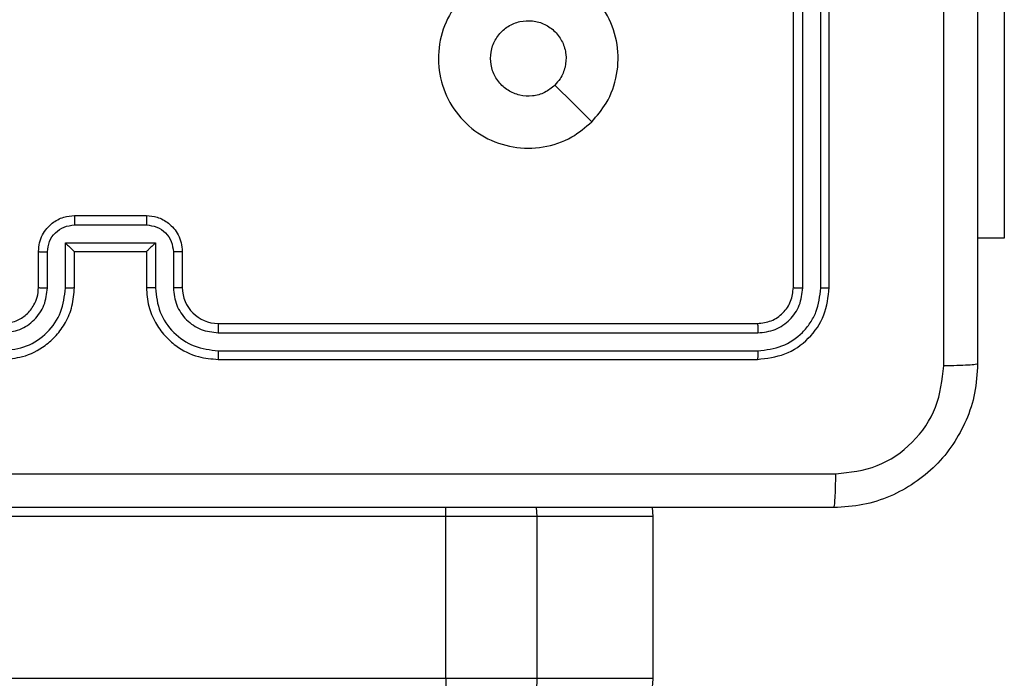
# Model space of a CAD drawing. Units: millimetres. Extents: x -4534 to 4839, y -3372 to 3162.
# Drawn here: x 279 to 334, y 1556 to 1592 of the extents above; entities that cross this region are included whole.
import ezdxf

# ---------------------------------------------------------------- set-up
doc = ezdxf.new("R2010")
doc.units = ezdxf.units.MM
doc.layers.add('Toestel 2D', color=7, linetype='Continuous', lineweight=20)

# ---------------------------------------------------------------- blocks, each defined once
blk = doc.blocks.new('wd1469')
at = {"color": 7, "linetype": 'Continuous', "lineweight": 25}
for p, q in [((-3816.691, 405.321), (-3816.691, 435.321)), ((-3816.165, 405.298), (-3816.166, 435.317)), ((-3815.165, 405.298), (-3815.165, 435.317)), ((-3814.691, 405.321), (-3814.691, 435.321)), ((-3856.691, 409.321), (-3852.691, 409.321)), ((-3856.692, 408.801), (-3852.69, 408.801)), ((-3857.192, 407.8), (-3852.189, 407.8)), ((-3857.192, 405.298), (-3857.192, 407.8)), ((-3852.189, 407.8), (-3852.189, 405.298)), ((-3804.955, 408.071), (-3806.441, 408.071)), ((-3858.691, 405.321), (-3858.691, 407.321)), ((-3858.193, 405.298), (-3858.193, 407.299)), ((-3856.691, 405.321), (-3856.691, 407.321)), ((-3856.691, 407.321), (-3856.691, 407.321)), ((-3856.691, 407.321), (-3852.691, 407.321)), ((-3852.691, 407.321), (-3852.691, 405.321)), ((-3852.691, 407.321), (-3852.69, 407.321)), ((-3851.189, 407.3), (-3851.189, 405.298)), ((-3850.691, 407.321), (-3850.691, 405.321)), ((-3848.691, 403.321), (-3818.691, 403.321)), ((-3848.687, 402.796), (-3818.667, 402.796)), ((-3848.687, 401.796), (-3818.667, 401.795)), ((-3848.691, 401.321), (-3818.691, 401.321)), ((-3830.939, 392.571), (-3830.983, 393.082)), ((-3824.492, 392.571), (-3824.536, 393.082)), ((-3836.025, 392.571), (-4280.318, 392.571)), ((-3836.025, 383.571), (-3836.025, 392.571)), ((-3830.939, 383.571), (-3830.939, 392.571)), ((-3824.492, 392.571), (-3830.939, 392.571)), ((-3824.492, 383.571), (-3824.492, 392.571)), ((-4280.318, 383.571), (-3836.025, 383.571)), ((-3830.939, 383.571), (-3824.492, 383.571))]:
    blk.add_line(p, q, dxfattribs=at)
at = {"color": 8, "linetype": 'Continuous', "lineweight": 25}
blk.add_line((-3836.025, 392.571), (-3836.024, 393.082), dxfattribs=at)
at = {"color": 7, "linetype": 'Continuous', "lineweight": 25, "flags": 128}
for points in [[(-3804.955, 428.071), (-3804.955, 425.225), (-3804.955, 422.437), (-3804.955, 419.763), (-3804.955, 417.258), (-3804.955, 414.974), (-3804.955, 412.956), (-3804.955, 411.246), (-3804.955, 409.879), (-3804.955, 408.881), (-3804.955, 408.275), (-3804.955, 408.071)], [(-3827.908, 414.538), (-3828.932, 415.562), (-3829.956, 416.586)], [(-3830.939, 392.571), (-3831.046, 392.571), (-3831.342, 392.571), (-3831.817, 392.571), (-3832.452, 392.571), (-3833.221, 392.571), (-3834.097, 392.571), (-3835.044, 392.571), (-3836.025, 392.571)], [(-3836.025, 383.571), (-3835.044, 383.571), (-3834.097, 383.571), (-3833.221, 383.571), (-3832.452, 383.571), (-3831.817, 383.571), (-3831.342, 383.571), (-3831.046, 383.571), (-3830.939, 383.571)]]:
    blk.add_lwpolyline(points, dxfattribs=at)
at = {"color": 7, "linetype": 'Continuous', "lineweight": 25}
for centre, radius, start, end in [((-3848.691, 405.321), 2, 180.0001, 269.9992), ((-3792.616, 382.821), 43.416, 179.0097, 182.9701), ((-3833.939, 383.571), 3, 270, 0.0018), ((-3827.492, 383.571), 3, 270.0025, 0.0004)]:
    blk.add_arc(centre, radius, start, end, dxfattribs=at)
for points, knots in [([(-3806.441, 481.571), (-3806.441, 472.632), (-3806.441, 454.749), (-3806.441, 427.893), (-3806.441, 410.011), (-3806.441, 401.071)], [0, 0, 0, 0, 0.333296, 0.666701, 1, 1, 1, 1]), ([(-3808.318, 400.964), (-3808.318, 407.687), (-3808.319, 421.132), (-3808.319, 434.592), (-3808.319, 441.321)], [0, 0, 0, 0, 0.5000083, 1, 1, 1, 1]), ([(-3827.907, 414.538), (-3828.265, 414.235), (-3829.056, 413.568), (-3830.599, 413.049), (-3832.304, 413.056), (-3833.928, 413.615), (-3835.257, 414.696), (-3836.161, 416.146), (-3836.531, 417.813), (-3836.327, 419.512), (-3835.574, 421.048), (-3834.356, 422.25), (-3832.806, 422.978), (-3831.105, 423.155), (-3829.442, 422.76), (-3828.003, 421.832), (-3826.952, 420.483), (-3826.406, 418.862), (-3826.435, 417.156), (-3826.964, 415.641), (-3827.619, 414.875), (-3827.907, 414.538)], [0, 0, 0, 0, 0.044737, 0.09864, 0.151935, 0.205875, 0.260191, 0.313198, 0.366983, 0.420858, 0.474336, 0.527987, 0.581906, 0.635428, 0.68907, 0.742822, 0.796632, 0.850209, 0.903792, 0.957776, 1, 1, 1, 1]), ([(-3833.541, 418.071), (-3833.518, 418.307), (-3833.471, 418.779), (-3833.11, 419.407), (-3832.577, 419.885), (-3831.912, 420.159), (-3831.196, 420.197), (-3830.506, 419.996), (-3829.921, 419.578), (-3829.508, 418.99), (-3829.312, 418.297), (-3829.359, 417.582), (-3829.6, 416.992), (-3829.856, 416.701), (-3829.956, 416.587)], [0, 0, 0, 0, 0.085844, 0.171697, 0.257506, 0.343289, 0.4291, 0.514999, 0.600976, 0.686991, 0.773003, 0.858937, 0.944852, 1, 1, 1, 1]), ([(-3829.956, 416.587), (-3830.139, 416.436), (-3830.505, 416.135), (-3831.205, 415.946), (-3831.919, 415.985), (-3832.584, 416.262), (-3833.115, 416.742), (-3833.473, 417.369), (-3833.518, 417.838), (-3833.541, 418.071)], [0, 0, 0, 0, 0.143033, 0.286067, 0.42905, 0.572253, 0.715513, 0.858781, 1, 1, 1, 1]), ([(-3858.691, 407.321), (-3858.679, 407.487), (-3858.656, 407.808), (-3858.482, 408.247), (-3858.238, 408.613), (-3857.861, 408.976), (-3857.337, 409.264), (-3856.893, 409.303), (-3856.691, 409.321)], [0, 0, 0, 0, 0.158203, 0.306996, 0.446365, 0.576283, 0.806851, 1, 1, 1, 1]), ([(-3856.691, 409.321), (-3856.691, 409.319), (-3856.691, 409.315), (-3856.691, 409.283), (-3856.692, 409.235), (-3856.692, 409.17), (-3856.692, 409.09), (-3856.692, 408.999), (-3856.692, 408.901), (-3856.692, 408.834), (-3856.692, 408.801)], [0, 0, 0, 0, 0.12504, 0.250144, 0.375229, 0.500035, 0.624755, 0.749858, 0.875003, 1, 1, 1, 1]), ([(-3852.691, 409.321), (-3852.691, 409.319), (-3852.691, 409.315), (-3852.69, 409.283), (-3852.69, 409.235), (-3852.69, 409.17), (-3852.69, 409.09), (-3852.69, 408.999), (-3852.69, 408.901), (-3852.69, 408.834), (-3852.69, 408.801)], [0, 0, 0, 0, 0.125037, 0.2503, 0.375248, 0.500048, 0.62476, 0.749791, 0.874932, 1, 1, 1, 1]), ([(-3852.691, 409.321), (-3852.49, 409.303), (-3852.047, 409.264), (-3851.524, 408.978), (-3851.146, 408.615), (-3850.901, 408.249), (-3850.726, 407.81), (-3850.703, 407.487), (-3850.691, 407.321)], [0, 0, 0, 0, 0.192246, 0.422508, 0.552509, 0.692092, 0.841254, 1, 1, 1, 1]), ([(-3858.193, 407.299), (-3858.17, 407.496), (-3858.125, 407.889), (-3857.778, 408.386), (-3857.281, 408.729), (-3856.888, 408.777), (-3856.692, 408.801)], [0, 0, 0, 0, 0.250459, 0.500156, 0.750089, 1, 1, 1, 1]), ([(-3852.69, 408.801), (-3852.493, 408.777), (-3852.101, 408.729), (-3851.603, 408.386), (-3851.257, 407.889), (-3851.211, 407.496), (-3851.189, 407.3)], [0, 0, 0, 0, 0.249908, 0.499853, 0.749544, 1, 1, 1, 1]), ([(-3857.192, 407.8), (-3857.137, 407.745), (-3857.027, 407.635), (-3856.892, 407.504), (-3856.798, 407.414), (-3856.741, 407.361), (-3856.703, 407.328), (-3856.695, 407.323), (-3856.691, 407.321)], [0, 0, 0, 0, 0.251488, 0.502461, 0.646551, 0.775742, 0.892581, 1, 1, 1, 1]), ([(-3852.189, 407.8), (-3852.244, 407.745), (-3852.355, 407.635), (-3852.489, 407.504), (-3852.584, 407.414), (-3852.641, 407.361), (-3852.679, 407.328), (-3852.687, 407.323), (-3852.69, 407.321)], [0, 0, 0, 0, 0.251424, 0.502455, 0.646454, 0.775716, 0.892439, 1, 1, 1, 1]), ([(-3858.691, 407.321), (-3858.681, 407.318), (-3858.662, 407.312), (-3858.53, 407.305), (-3858.365, 407.3), (-3858.25, 407.3), (-3858.193, 407.299)], [0, 0, 0, 0, 0.279839, 0.559072, 0.779513, 1, 1, 1, 1]), ([(-3850.691, 407.321), (-3850.701, 407.318), (-3850.72, 407.312), (-3850.852, 407.305), (-3851.016, 407.3), (-3851.131, 407.3), (-3851.189, 407.3)], [0, 0, 0, 0, 0.279905, 0.559048, 0.779483, 1, 1, 1, 1]), ([(-3860.695, 401.796), (-3860.237, 401.852), (-3859.321, 401.963), (-3858.16, 402.764), (-3857.352, 403.922), (-3857.246, 404.839), (-3857.192, 405.298)], [0, 0, 0, 0, 0.249906, 0.499852, 0.749545, 1, 1, 1, 1]), ([(-3860.695, 402.796), (-3860.367, 402.835), (-3859.711, 402.911), (-3858.884, 403.489), (-3858.312, 404.318), (-3858.233, 404.971), (-3858.193, 405.298)], [0, 0, 0, 0, 0.250427, 0.500128, 0.750073, 1, 1, 1, 1]), ([(-3860.691, 401.321), (-3860.319, 401.352), (-3859.475, 401.421), (-3858.451, 401.946), (-3857.673, 402.648), (-3857.151, 403.386), (-3856.769, 404.296), (-3856.717, 404.971), (-3856.691, 405.321)], [0, 0, 0, 0, 0.177608, 0.403004, 0.534216, 0.677458, 0.832729, 1, 1, 1, 1]), ([(-3860.691, 403.321), (-3860.434, 403.35), (-3859.954, 403.404), (-3859.343, 403.794), (-3858.958, 404.271), (-3858.732, 404.799), (-3858.705, 405.138), (-3858.691, 405.321)], [0, 0, 0, 0, 0.244441, 0.457346, 0.675441, 0.824541, 1, 1, 1, 1]), ([(-3858.691, 405.321), (-3858.683, 405.318), (-3858.668, 405.312), (-3858.554, 405.305), (-3858.389, 405.299), (-3858.258, 405.298), (-3858.193, 405.298)], [0, 0, 0, 0, 0.250106, 0.499997, 0.749859, 1, 1, 1, 1]), ([(-3857.192, 405.298), (-3857.127, 405.298), (-3856.996, 405.299), (-3856.829, 405.305), (-3856.714, 405.312), (-3856.699, 405.318), (-3856.691, 405.321)], [0, 0, 0, 0, 0.250188, 0.499959, 0.749882, 1, 1, 1, 1]), ([(-3852.189, 405.298), (-3852.255, 405.298), (-3852.386, 405.299), (-3852.552, 405.304), (-3852.667, 405.312), (-3852.683, 405.318), (-3852.691, 405.321)], [0, 0, 0, 0, 0.2501733, 0.4999291, 0.7498087, 1, 1, 1, 1]), ([(-3852.691, 405.321), (-3852.664, 404.97), (-3852.613, 404.292), (-3852.228, 403.38), (-3851.703, 402.642), (-3850.924, 401.941), (-3849.901, 401.42), (-3849.06, 401.351), (-3848.691, 401.321)], [0, 0, 0, 0, 0.167927, 0.323663, 0.467182, 0.598488, 0.823508, 1, 1, 1, 1]), ([(-3852.189, 405.298), (-3852.136, 404.839), (-3852.029, 403.922), (-3851.222, 402.764), (-3850.061, 401.963), (-3849.145, 401.852), (-3848.687, 401.796)], [0, 0, 0, 0, 0.250456, 0.500141, 0.750093, 1, 1, 1, 1]), ([(-3850.691, 405.321), (-3850.699, 405.318), (-3850.714, 405.312), (-3850.828, 405.305), (-3850.993, 405.299), (-3851.123, 405.298), (-3851.189, 405.298)], [0, 0, 0, 0, 0.25029, 0.500072, 0.749866, 1, 1, 1, 1]), ([(-3851.189, 405.298), (-3851.15, 404.97), (-3851.074, 404.316), (-3850.497, 403.488), (-3849.668, 402.916), (-3849.014, 402.836), (-3848.687, 402.796)], [0, 0, 0, 0, 0.250451, 0.500155, 0.750098, 1, 1, 1, 1]), ([(-3818.691, 403.321), (-3818.429, 403.351), (-3817.905, 403.411), (-3817.243, 403.874), (-3816.781, 404.536), (-3816.721, 405.059), (-3816.691, 405.321)], [0, 0, 0, 0, 0.250208, 0.500126, 0.749984, 1, 1, 1, 1]), ([(-3818.691, 401.321), (-3818.167, 401.381), (-3817.118, 401.502), (-3815.796, 402.427), (-3814.871, 403.75), (-3814.751, 404.797), (-3814.691, 405.321)], [0, 0, 0, 0, 0.25015, 0.500127, 0.750043, 1, 1, 1, 1]), ([(-3818.667, 401.795), (-3818.21, 401.851), (-3817.297, 401.961), (-3816.321, 402.633), (-3815.739, 403.337), (-3815.295, 404.149), (-3815.217, 404.839), (-3815.165, 405.298)], [0, 0, 0, 0, 0.24962, 0.499219, 0.623809, 0.74984, 1, 1, 1, 1]), ([(-3818.667, 402.796), (-3818.339, 402.833), (-3817.847, 402.889), (-3817.266, 403.206), (-3816.764, 403.621), (-3816.284, 404.319), (-3816.205, 404.971), (-3816.165, 405.298)], [0, 0, 0, 0, 0.250153, 0.376167, 0.500779, 0.750382, 1, 1, 1, 1]), ([(-3816.691, 405.321), (-3816.681, 405.318), (-3816.66, 405.311), (-3816.519, 405.303), (-3816.345, 405.298), (-3816.225, 405.298), (-3816.165, 405.298)], [0, 0, 0, 0, 0.279891, 0.559017, 0.77944, 1, 1, 1, 1]), ([(-3815.165, 405.298), (-3815.095, 405.298), (-3814.954, 405.299), (-3814.799, 405.306), (-3814.708, 405.313), (-3814.697, 405.319), (-3814.691, 405.321)], [0, 0, 0, 0, 0.279847, 0.559117, 0.779397, 1, 1, 1, 1]), ([(-3848.691, 403.321), (-3848.691, 403.319), (-3848.69, 403.315), (-3848.689, 403.283), (-3848.689, 403.234), (-3848.688, 403.168), (-3848.688, 403.088), (-3848.687, 402.996), (-3848.687, 402.898), (-3848.687, 402.83), (-3848.687, 402.796)], [0, 0, 0, 0, 0.125021, 0.250196, 0.37523, 0.499997, 0.624788, 0.749794, 0.874943, 1, 1, 1, 1]), ([(-3818.691, 403.321), (-3818.687, 403.311), (-3818.68, 403.29), (-3818.672, 403.149), (-3818.668, 402.975), (-3818.667, 402.856), (-3818.667, 402.796)], [0, 0, 0, 0, 0.279914, 0.559047, 0.779451, 1, 1, 1, 1]), ([(-3848.687, 401.796), (-3848.687, 401.733), (-3848.687, 401.607), (-3848.688, 401.451), (-3848.689, 401.343), (-3848.69, 401.329), (-3848.691, 401.321)], [0, 0, 0, 0, 0.250183, 0.500063, 0.749799, 1, 1, 1, 1]), ([(-3818.667, 401.795), (-3818.668, 401.725), (-3818.669, 401.584), (-3818.675, 401.429), (-3818.683, 401.338), (-3818.688, 401.327), (-3818.691, 401.321)], [0, 0, 0, 0, 0.27989, 0.559124, 0.779567, 1, 1, 1, 1]), ([(-3806.441, 401.071), (-3806.473, 400.526), (-3806.537, 399.449), (-3807.187, 397.447), (-3808.642, 395.271), (-3810.819, 393.816), (-3812.821, 393.167), (-3813.896, 393.104), (-3814.441, 393.071)], [0, 0, 0, 0, 0.130549, 0.257579, 0.500018, 0.742666, 0.869632, 1, 1, 1, 1]), ([(-3806.441, 401.071), (-3806.469, 401.058), (-3806.525, 401.031), (-3806.952, 400.996), (-3807.571, 400.971), (-3808.069, 400.966), (-3808.318, 400.964)], [0, 0, 0, 0, 0.250393, 0.500127, 0.750066, 1, 1, 1, 1]), ([(-3814.334, 394.948), (-3813.546, 395.039), (-3811.971, 395.22), (-3809.98, 396.61), (-3808.595, 398.603), (-3808.41, 400.177), (-3808.318, 400.964)], [0, 0, 0, 0, 0.2499557, 0.5000537, 0.7499644, 1, 1, 1, 1]), ([(-3895.048, 394.948), (-3886.084, 394.948), (-3868.155, 394.949), (-3841.227, 394.949), (-3823.298, 394.948), (-3814.334, 394.948)], [0, 0, 0, 0, 0.333337, 0.666664, 1, 1, 1, 1]), ([(-3814.441, 393.071), (-3814.427, 393.1), (-3814.4, 393.159), (-3814.366, 393.582), (-3814.341, 394.199), (-3814.336, 394.698), (-3814.334, 394.948)], [0, 0, 0, 0, 0.2499337, 0.4998609, 0.7495999, 1, 1, 1, 1]), ([(-3814.441, 393.071), (-3823.381, 393.071), (-3841.263, 393.071), (-3868.119, 393.071), (-3886.001, 393.071), (-3894.941, 393.071)], [0, 0, 0, 0, 0.3332959, 0.6667015, 1, 1, 1, 1])]:
    blk.add_open_spline(points, degree=3, knots=knots, dxfattribs=at)
blk = doc.blocks.new('VPL-06-WD1469')
at = {"layer": 'Toestel 2D'}
blk.add_blockref('wd1469', (4138.735, 1172.152), dxfattribs=at)
blk = doc.blocks.new('VPL-18-RC1469')
blk.add_blockref('VPL-06-WD1469', (0, 0))

msp = doc.modelspace()

# ---------------------------------------------------------------- block references
msp.add_blockref('VPL-18-RC1469', (0, 0))

doc.saveas('drawing.dxf')
